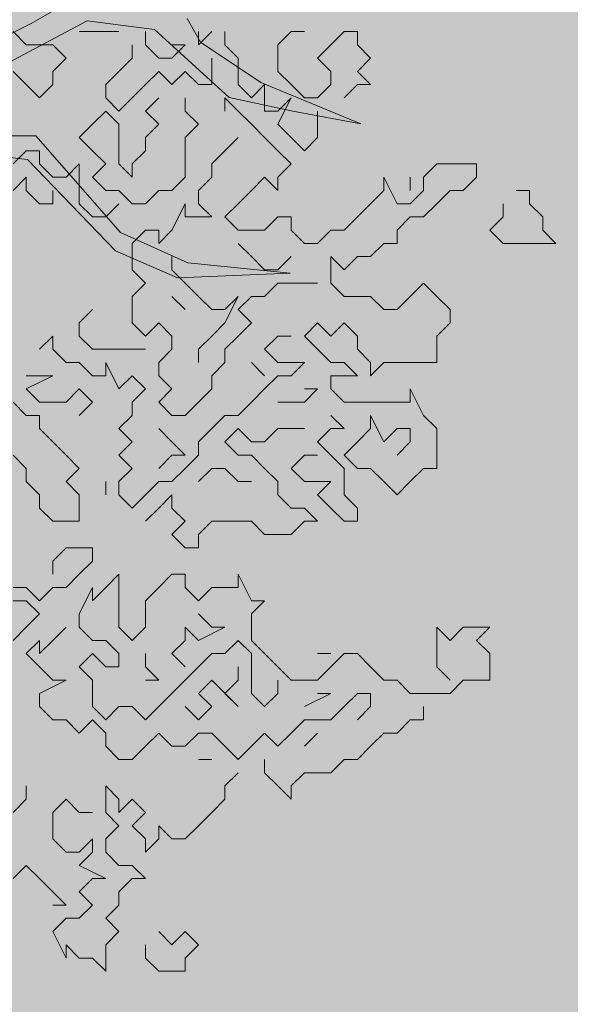
# Model space of a CAD drawing. Extents: x -211943 to -211552, y 13275 to 13510.
# Drawn here: x -211900 to -211899, y 13392 to 13393 of the extents above; entities that cross this region are included whole.
import ezdxf

# ---------------------------------------------------------------- set-up
doc = ezdxf.new("R2010")
doc.units = 0
doc.header["$LTSCALE"] = 0.2
doc.header["$MEASUREMENT"] = 0
for name, color, linetype, lineweight in [('- ARBRES', 7, 'CONTINUOUS', 0), ('- espace vert', 94, 'CONTINUOUS', 0), ('COUPE', 7, 'CONTINUOUS', 0)]:
    doc.layers.add(name, color=color, linetype=linetype, lineweight=lineweight)

# ---------------------------------------------------------------- blocks, each defined once
blk = doc.blocks.new('arbre 15')
at = {"layer": '- ARBRES', "color": 42}
for p, q in [((3.1143, -0.1659), (2.9137, -0.2802)), ((2.9137, -0.2802), (2.6774, -0.4016)), ((2.8169, -0.4483), (3.1535, -0.2698)), ((3.1535, -0.2698), (3.4398, -0.3061)), ((3.6365, -0.3601), (3.5794, -0.2597)), ((3.4398, -0.3061), (3.7579, -0.5966)), ((3.8939, -0.5324), (3.6365, -0.3601)), ((4.3196, -0.7085), (3.8939, -0.5324)), ((3.7579, -0.5966), (4.0298, -0.6543)), ((4.0298, -0.6543), (4.3196, -0.7085)), ((2.9346, -0.7601), (2.6555, -0.7596)), ((3.2955, -1.1724), (2.9346, -0.7601)), ((2.5373, -0.8203), (2.8987, -0.8603)), ((2.8987, -0.8603), (3.274, -1.2512)), ((3.5817, -1.3018), (3.2955, -1.1724)), ((3.274, -1.2512), (3.5386, -1.3662)), ((4.0182, -1.3454), (3.5817, -1.3018)), ((3.5386, -1.3662), (4.0182, -1.3454))]:
    blk.add_line(p, q, dxfattribs=at)
at = {"layer": 'COUPE', "color": 84, "linetype": 'Continuous'}
for p, q in [((2.8935, -0.3721), (2.837, -0.3157)), ((3.1192, -0.3157), (3.2886, -0.3157)), ((3.4015, -0.3721), (3.4015, -0.3157)), ((3.6272, -0.3157), (3.6272, -0.3721)), ((3.6272, -0.3721), (3.6837, -0.3157)), ((3.7401, -0.3721), (3.7401, -0.3157)), ((3.9659, -0.3721), (4.0223, -0.3157)), ((4.0223, -0.3157), (4.0788, -0.3157)), ((4.2481, -0.3157), (4.1917, -0.3721)), ((4.3046, -0.3157), (4.2481, -0.3157)), ((4.3046, -0.3721), (4.3046, -0.3157)), ((3.0063, -0.3721), (2.8935, -0.3721)), ((3.0628, -0.4286), (3.0063, -0.3721)), ((3.345, -0.4286), (3.345, -0.3721)), ((3.4579, -0.4286), (3.4015, -0.3721)), ((3.5143, -0.3721), (3.5708, -0.3721)), ((3.5708, -0.3721), (3.5143, -0.4286)), ((3.7966, -0.4286), (3.7401, -0.3721)), ((3.9659, -0.485), (3.9659, -0.3721)), ((4.1917, -0.3721), (4.1352, -0.4286)), ((4.361, -0.4286), (4.3046, -0.3721)), ((3.0063, -0.485), (3.0628, -0.4286)), ((3.2886, -0.485), (3.345, -0.4286)), ((3.5143, -0.4286), (3.4579, -0.4286)), ((3.6837, -0.4286), (3.6837, -0.5415)), ((3.7966, -0.5415), (3.7966, -0.4286)), ((4.1352, -0.4286), (4.1917, -0.485)), ((4.3046, -0.485), (4.361, -0.4286)), ((2.837, -0.485), (2.8935, -0.5415)), ((3.0063, -0.5415), (3.0063, -0.485)), ((3.2321, -0.5415), (3.2886, -0.485)), ((3.4579, -0.485), (3.4015, -0.5415)), ((3.5143, -0.5415), (3.4579, -0.485)), ((3.5708, -0.485), (3.5143, -0.5415)), ((3.6272, -0.5415), (3.5708, -0.485)), ((4.0223, -0.5415), (3.9659, -0.485)), ((4.1917, -0.485), (4.1917, -0.5415)), ((4.361, -0.5415), (4.3046, -0.485)), ((2.8935, -0.5415), (2.9499, -0.5979)), ((2.9499, -0.5979), (3.0063, -0.5415)), ((3.2321, -0.5979), (3.2321, -0.5415)), ((3.4015, -0.5415), (3.345, -0.5979)), ((3.6837, -0.5415), (3.6272, -0.5415)), ((3.853, -0.5979), (3.7966, -0.5415)), ((3.9095, -0.5415), (3.853, -0.5979)), ((3.9095, -0.6544), (3.9095, -0.5415)), ((4.0788, -0.5979), (4.0223, -0.5415)), ((4.1917, -0.5415), (4.1352, -0.5979)), ((4.2481, -0.5979), (4.3046, -0.5415)), ((4.3046, -0.5415), (4.361, -0.5415)), ((3.2886, -0.6544), (3.2321, -0.5979)), ((3.345, -0.5979), (3.2886, -0.6544)), ((3.4015, -0.6544), (3.4579, -0.5979)), ((3.5708, -0.5979), (3.5708, -0.6544)), ((3.7966, -0.6544), (3.7401, -0.5979)), ((3.7401, -0.5979), (3.7401, -0.6544)), ((3.9659, -0.7108), (4.0223, -0.5979)), ((4.0223, -0.5979), (3.9659, -0.6544)), ((4.1352, -0.5979), (4.0788, -0.5979)), ((3.1757, -0.7108), (3.2321, -0.6544)), ((3.2321, -0.6544), (3.2886, -0.7108)), ((3.4579, -0.7108), (3.4015, -0.6544)), ((3.5708, -0.6544), (3.6272, -0.7108)), ((3.853, -0.7108), (3.7966, -0.6544)), ((3.9659, -0.6544), (3.9095, -0.6544)), ((4.1352, -0.6544), (4.1352, -0.7672)), ((3.1192, -0.7672), (3.1757, -0.7108)), ((3.2886, -0.7108), (3.2886, -0.8801)), ((3.4015, -0.7672), (3.4579, -0.7108)), ((3.6272, -0.7108), (3.5708, -0.7672)), ((3.9095, -0.7672), (3.853, -0.7108)), ((4.0223, -0.7672), (3.9659, -0.7108)), ((3.1757, -0.8237), (3.1192, -0.7672)), ((3.4015, -0.8237), (3.4015, -0.7672)), ((3.5708, -0.7672), (3.5708, -0.9366)), ((3.7401, -0.8237), (3.7966, -0.7672)), ((3.9659, -0.8237), (3.9095, -0.7672)), ((4.0788, -0.8237), (4.0223, -0.7672)), ((4.1352, -0.7672), (4.0788, -0.8237)), ((2.8935, -0.8237), (2.837, -0.8801)), ((2.9499, -0.8237), (2.8935, -0.8237)), ((2.9499, -0.8801), (2.9499, -0.8237)), ((3.2321, -0.8801), (3.1757, -0.8237)), ((3.345, -0.8801), (3.4015, -0.8237)), ((3.6837, -0.8801), (3.7401, -0.8237)), ((4.0223, -0.8801), (3.9659, -0.8237)), ((3.0063, -0.9366), (2.9499, -0.8801)), ((3.1192, -0.8801), (3.0628, -0.9366)), ((3.1192, -1.0495), (3.1192, -0.8801)), ((3.1757, -0.9366), (3.2321, -0.8801)), ((3.2886, -0.8801), (3.345, -0.9366)), ((3.345, -0.9366), (3.345, -0.8801)), ((3.6837, -0.9366), (3.6837, -0.8801)), ((3.9659, -0.9366), (4.0223, -0.8801)), ((4.6432, -0.8801), (4.5868, -0.9366)), ((4.8126, -0.8801), (4.6432, -0.8801)), ((4.8126, -0.9366), (4.8126, -0.8801)), ((2.8935, -0.9366), (2.837, -0.993)), ((2.8935, -0.993), (2.8935, -0.9366)), ((3.0628, -0.9366), (3.0063, -0.9366)), ((3.2321, -0.993), (3.1757, -0.9366)), ((3.5708, -0.9366), (3.5143, -0.993)), ((3.6272, -0.993), (3.6837, -0.9366)), ((3.853, -0.993), (3.9095, -0.9366)), ((3.9095, -0.9366), (3.9659, -0.993)), ((3.9659, -0.993), (3.9659, -0.9366)), ((4.4739, -1.0495), (4.4175, -0.9366)), ((4.4175, -0.9366), (4.4175, -0.993)), ((4.5303, -0.993), (4.5303, -0.9366)), ((4.5868, -0.9366), (4.5868, -0.993)), ((4.7561, -0.993), (4.8126, -0.9366)), ((2.9499, -1.0495), (2.8935, -0.993)), ((3.0063, -0.993), (3.0063, -1.0495)), ((3.2886, -0.993), (3.2321, -0.993)), ((3.345, -1.0495), (3.2886, -0.993)), ((3.4579, -0.993), (3.4015, -1.0495)), ((3.5143, -0.993), (3.4579, -0.993)), ((3.6272, -1.0495), (3.6272, -0.993)), ((3.7966, -1.0495), (3.853, -0.993)), ((4.4175, -0.993), (4.361, -1.0495)), ((4.5868, -0.993), (4.5303, -1.0495)), ((4.6432, -1.0495), (4.6997, -0.993)), ((4.6997, -0.993), (4.7561, -0.993)), ((5.0383, -0.993), (4.9819, -0.993)), ((5.0383, -1.0495), (5.0383, -0.993)), ((3.0063, -1.0495), (2.9499, -1.0495)), ((3.1757, -1.1059), (3.1192, -1.0495)), ((3.2886, -1.0495), (3.2321, -1.1059)), ((3.4015, -1.0495), (3.345, -1.0495)), ((3.5143, -1.1624), (3.5708, -1.0495)), ((3.5708, -1.0495), (3.5708, -1.1059)), ((3.6837, -1.1059), (3.6272, -1.0495)), ((3.7401, -1.1059), (3.7966, -1.0495)), ((4.361, -1.0495), (4.3046, -1.1059)), ((4.5303, -1.0495), (4.4739, -1.0495)), ((4.5868, -1.1059), (4.6432, -1.0495)), ((4.9255, -1.0495), (4.9255, -1.1059)), ((5.0948, -1.1059), (5.0383, -1.0495)), ((3.2321, -1.1059), (3.1757, -1.1059)), ((3.5708, -1.1059), (3.6837, -1.1059)), ((3.7966, -1.1624), (3.7401, -1.1059)), ((3.9659, -1.1059), (3.9095, -1.1624)), ((4.0223, -1.1059), (3.9659, -1.1059)), ((4.0223, -1.1624), (4.0223, -1.1059)), ((4.3046, -1.1059), (4.2481, -1.1624)), ((4.4739, -1.1624), (4.5303, -1.1059)), ((4.5303, -1.1059), (4.5868, -1.1059)), ((4.9255, -1.1059), (4.869, -1.1624)), ((5.0948, -1.1624), (5.0948, -1.1059)), ((3.345, -1.2188), (3.4015, -1.1624)), ((3.4015, -1.1624), (3.4579, -1.1624)), ((3.4579, -1.1624), (3.4579, -1.2188)), ((3.4579, -1.2188), (3.5143, -1.1624)), ((3.9095, -1.1624), (3.7966, -1.1624)), ((4.0788, -1.2188), (4.0223, -1.1624)), ((4.1917, -1.1624), (4.1352, -1.2188)), ((4.2481, -1.1624), (4.1917, -1.1624)), ((4.4739, -1.2188), (4.4739, -1.1624)), ((4.869, -1.1624), (4.9255, -1.2188)), ((5.1512, -1.2188), (5.0948, -1.1624)), ((3.345, -1.3317), (3.345, -1.2188)), ((3.853, -1.2752), (3.7966, -1.2188)), ((4.1352, -1.2188), (4.0788, -1.2188)), ((4.361, -1.2752), (4.4175, -1.2188)), ((4.4175, -1.2188), (4.4739, -1.2188)), ((4.9255, -1.2188), (5.1512, -1.2188)), ((3.5143, -1.3317), (3.5143, -1.2752)), ((3.9095, -1.3317), (3.853, -1.2752)), ((4.0223, -1.2752), (3.9659, -1.3317)), ((4.1917, -1.3881), (4.1917, -1.2752)), ((4.1917, -1.2752), (4.2481, -1.3317)), ((4.2481, -1.3317), (4.3046, -1.2752)), ((4.3046, -1.2752), (4.361, -1.2752)), ((3.4015, -1.3881), (3.345, -1.3317)), ((3.5708, -1.3881), (3.5143, -1.3317)), ((3.9659, -1.3317), (3.9095, -1.3317)), ((3.345, -1.4446), (3.4015, -1.3881)), ((3.6272, -1.4446), (3.5708, -1.3881)), ((3.9659, -1.3881), (3.9095, -1.4446)), ((4.1352, -1.3881), (3.9659, -1.3881)), ((4.2481, -1.4446), (4.1917, -1.3881)), ((4.5868, -1.3881), (4.5303, -1.4446)), ((4.6432, -1.4446), (4.5868, -1.3881)), ((3.345, -1.5575), (3.345, -1.4446)), ((3.5708, -1.501), (3.5143, -1.4446)), ((3.6837, -1.501), (3.6272, -1.4446)), ((3.7401, -1.5575), (3.7966, -1.4446)), ((3.7966, -1.4446), (3.7401, -1.501)), ((3.853, -1.4446), (3.7966, -1.501)), ((3.9095, -1.4446), (3.853, -1.4446)), ((4.361, -1.4446), (4.2481, -1.4446)), ((4.4175, -1.501), (4.361, -1.4446)), ((4.5303, -1.4446), (4.4739, -1.501)), ((4.6997, -1.501), (4.6432, -1.4446)), ((3.1192, -1.5575), (3.1757, -1.501)), ((3.7401, -1.501), (3.6837, -1.501)), ((3.7966, -1.501), (3.853, -1.5575)), ((4.4739, -1.501), (4.4175, -1.501)), ((4.6997, -1.5575), (4.6997, -1.501)), ((3.1192, -1.6139), (3.1192, -1.5575)), ((3.4015, -1.6139), (3.345, -1.5575)), ((3.4579, -1.5575), (3.4015, -1.6139)), ((3.5143, -1.6139), (3.4579, -1.5575)), ((3.6837, -1.6139), (3.7401, -1.5575)), ((3.853, -1.5575), (3.7966, -1.6139)), ((4.0788, -1.6139), (4.1352, -1.5575)), ((4.1352, -1.5575), (4.1917, -1.6139)), ((4.1917, -1.6139), (4.2481, -1.5575)), ((4.2481, -1.5575), (4.3046, -1.6139)), ((4.6432, -1.6139), (4.6997, -1.5575)), ((3.0063, -1.6139), (2.9499, -1.6704)), ((3.0063, -1.6704), (3.0063, -1.6139)), ((3.1757, -1.6704), (3.1192, -1.6139)), ((3.5143, -1.6704), (3.5143, -1.6139)), ((3.6272, -1.6704), (3.6837, -1.6139)), ((3.7966, -1.6139), (3.7401, -1.6704)), ((3.9659, -1.6139), (3.9095, -1.6704)), ((4.0223, -1.6139), (3.9659, -1.6139)), ((4.1352, -1.6704), (4.0788, -1.6139)), ((4.3046, -1.6139), (4.3046, -1.6704)), ((4.6432, -1.7268), (4.6432, -1.6139)), ((3.0628, -1.7268), (3.0063, -1.6704)), ((3.4015, -1.6704), (3.1757, -1.6704)), ((3.4579, -1.7268), (3.5143, -1.6704)), ((3.6272, -1.7268), (3.6272, -1.6704)), ((3.7401, -1.6704), (3.7401, -1.7268)), ((3.9095, -1.6704), (3.9659, -1.7268)), ((4.1917, -1.7268), (4.1352, -1.6704)), ((4.3046, -1.6704), (4.361, -1.7268)), ((3.1192, -1.7268), (3.0628, -1.7268)), ((3.1757, -1.7832), (3.1192, -1.7268)), ((3.2886, -1.8397), (3.2321, -1.7268)), ((3.2321, -1.7268), (3.2321, -1.7832)), ((3.4579, -1.7832), (3.4579, -1.7268)), ((3.7401, -1.7268), (3.6837, -1.7832)), ((3.9095, -1.7832), (3.853, -1.7268)), ((3.9659, -1.7268), (4.0788, -1.7268)), ((4.0788, -1.7268), (4.0223, -1.7832)), ((4.2481, -1.7268), (4.1917, -1.7268)), ((4.3046, -1.7832), (4.2481, -1.7268)), ((4.361, -1.7268), (4.361, -1.7832)), ((4.361, -1.7832), (4.4175, -1.7268)), ((4.4175, -1.7268), (4.6432, -1.7268)), ((2.8935, -1.8397), (3.0063, -1.7832)), ((2.9499, -1.7832), (2.8935, -1.7832)), ((3.0063, -1.7832), (2.9499, -1.7832)), ((3.2321, -1.7832), (3.1757, -1.7832)), ((3.345, -1.7832), (3.2886, -1.8397)), ((3.4015, -1.8397), (3.345, -1.7832)), ((3.5143, -1.8397), (3.4579, -1.7832)), ((3.6837, -1.7832), (3.6837, -1.8397)), ((3.9659, -1.7832), (3.9095, -1.8397)), ((4.0223, -1.7832), (3.9659, -1.7832)), ((4.1917, -1.8397), (4.1917, -1.7832)), ((4.1917, -1.7832), (4.3046, -1.7832)), ((2.9499, -1.8961), (2.8935, -1.8397)), ((3.1192, -1.8397), (3.0628, -1.8961)), ((3.1757, -1.8961), (3.1192, -1.8397)), ((3.345, -1.8961), (3.4015, -1.8397)), ((3.4579, -1.8961), (3.5143, -1.8397)), ((3.6837, -1.8397), (3.6272, -1.8961)), ((3.9095, -1.8397), (3.853, -1.8961)), ((4.0788, -1.8961), (4.1352, -1.8397)), ((4.1352, -1.8397), (4.0788, -1.8397)), ((4.2481, -1.8961), (4.1917, -1.8397)), ((4.5868, -1.9526), (4.5303, -1.8397)), ((4.5303, -1.8397), (4.5303, -1.8961)), ((2.8935, -1.9526), (2.837, -1.8961)), ((3.0628, -1.8961), (2.9499, -1.8961)), ((3.1192, -1.9526), (3.1757, -1.8961)), ((3.345, -1.9526), (3.345, -1.8961)), ((3.5143, -1.9526), (3.4579, -1.8961)), ((3.6272, -1.8961), (3.5708, -1.9526)), ((3.853, -1.8961), (3.7966, -1.9526)), ((3.9659, -1.8961), (4.0788, -1.8961)), ((4.5303, -1.8961), (4.2481, -1.8961)), ((2.9499, -1.9526), (2.8935, -1.9526)), ((2.9499, -2.009), (2.9499, -1.9526)), ((3.2886, -2.009), (3.345, -1.9526)), ((3.5708, -1.9526), (3.5143, -1.9526)), ((3.7401, -1.9526), (3.6837, -2.009)), ((3.7966, -1.9526), (3.7401, -1.9526)), ((4.2481, -2.009), (4.1917, -1.9526)), ((4.4175, -2.0655), (4.361, -1.9526)), ((4.361, -1.9526), (4.361, -2.009)), ((4.6432, -2.009), (4.5868, -1.9526)), ((3.0063, -2.0655), (2.9499, -2.009)), ((3.345, -2.0655), (3.2886, -2.009)), ((3.5143, -2.0655), (3.4579, -2.009)), ((3.6837, -2.009), (3.6272, -2.0655)), ((3.7966, -2.009), (3.7401, -2.0655)), ((3.853, -2.0655), (3.7966, -2.009)), ((3.9659, -2.009), (3.9095, -2.0655)), ((4.0788, -2.009), (3.9659, -2.009)), ((4.1352, -2.0655), (4.1917, -2.009)), ((4.1917, -2.009), (4.2481, -2.009)), ((4.361, -2.009), (4.3046, -2.0655)), ((4.4739, -2.009), (4.4175, -2.0655)), ((4.5303, -2.009), (4.4739, -2.009)), ((4.5303, -2.0655), (4.5303, -2.009)), ((4.6432, -2.1784), (4.6432, -2.009)), ((3.0628, -2.1219), (3.0063, -2.0655)), ((3.2886, -2.1219), (3.345, -2.0655)), ((3.5708, -2.1219), (3.5143, -2.0655)), ((3.6272, -2.0655), (3.6272, -2.1219)), ((3.7401, -2.0655), (3.7966, -2.1219)), ((3.9095, -2.0655), (3.853, -2.0655)), ((4.1917, -2.1219), (4.1352, -2.0655)), ((4.3046, -2.0655), (4.2481, -2.1219)), ((4.4739, -2.1219), (4.5303, -2.0655)), ((2.837, -2.1219), (2.8935, -2.1784)), ((3.1192, -2.1784), (3.0628, -2.1219)), ((3.345, -2.1784), (3.2886, -2.1219)), ((3.4579, -2.1784), (3.5143, -2.1219)), ((3.5143, -2.1219), (3.5708, -2.1219)), ((3.6272, -2.1219), (3.5708, -2.1784)), ((3.7966, -2.1219), (3.853, -2.1219)), ((3.853, -2.1219), (3.9095, -2.1784)), ((4.0788, -2.1219), (4.0223, -2.1784)), ((4.1352, -2.1219), (4.0788, -2.1219)), ((4.2481, -2.1784), (4.1917, -2.1219)), ((4.2481, -2.1219), (4.3046, -2.1784)), ((2.8935, -2.1784), (2.8935, -2.2348)), ((3.0628, -2.2348), (3.1192, -2.1784)), ((3.2886, -2.2348), (3.345, -2.1784)), ((3.5708, -2.1784), (3.5143, -2.2348)), ((3.6837, -2.1784), (3.6272, -2.2348)), ((3.7401, -2.1784), (3.6837, -2.1784)), ((3.7966, -2.2348), (3.7401, -2.1784)), ((3.9095, -2.1784), (3.9659, -2.2348)), ((4.0223, -2.1784), (4.0788, -2.2348)), ((4.2481, -2.2912), (4.2481, -2.1784)), ((4.3046, -2.1784), (4.361, -2.1784)), ((4.361, -2.1784), (4.4175, -2.2348)), ((4.5303, -2.2348), (4.5868, -2.1784)), ((4.5868, -2.1784), (4.6432, -2.1784)), ((2.8935, -2.2348), (2.9499, -2.2912)), ((3.1192, -2.2912), (3.0628, -2.2348)), ((3.2321, -2.2912), (3.2321, -2.2348)), ((3.2886, -2.2912), (3.2886, -2.2348)), ((3.4579, -2.2348), (3.4015, -2.2912)), ((3.5143, -2.2348), (3.4579, -2.2348)), ((3.853, -2.2348), (3.7966, -2.2348)), ((3.9659, -2.2348), (3.9659, -2.2912)), ((4.0788, -2.2348), (4.1917, -2.2348)), ((4.1917, -2.2348), (4.1352, -2.2912)), ((4.4175, -2.2348), (4.4739, -2.2912)), ((4.4739, -2.2912), (4.5303, -2.2348)), ((2.9499, -2.2912), (2.9499, -2.3477)), ((3.1192, -2.4041), (3.1192, -2.2912)), ((3.345, -2.3477), (3.2886, -2.2912)), ((3.4015, -2.2912), (3.345, -2.3477)), ((3.5143, -2.2912), (3.4579, -2.3477)), ((3.5143, -2.3477), (3.5143, -2.2912)), ((3.9659, -2.2912), (4.0223, -2.3477)), ((4.1352, -2.2912), (4.1917, -2.3477)), ((4.3046, -2.3477), (4.2481, -2.2912)), ((2.9499, -2.3477), (3.0063, -2.4041)), ((3.4579, -2.3477), (3.4015, -2.4041)), ((3.5708, -2.4041), (3.5143, -2.3477)), ((4.0223, -2.3477), (4.0788, -2.3477)), ((4.0788, -2.3477), (4.1352, -2.4041)), ((4.1917, -2.3477), (4.2481, -2.4041)), ((4.3046, -2.4041), (4.3046, -2.3477)), ((3.0063, -2.4041), (3.1192, -2.4041)), ((3.5143, -2.4606), (3.5708, -2.4041)), ((3.6837, -2.4041), (3.6272, -2.4606)), ((3.853, -2.4041), (3.6837, -2.4041)), ((3.9095, -2.4606), (3.853, -2.4041)), ((4.0788, -2.4041), (4.0223, -2.4606)), ((4.1352, -2.4041), (4.0788, -2.4041)), ((4.2481, -2.4041), (4.3046, -2.4041)), ((3.5708, -2.517), (3.5143, -2.4606)), ((3.6272, -2.4606), (3.6272, -2.517)), ((4.0223, -2.4606), (3.9095, -2.4606)), ((3.0063, -2.5735), (3.0628, -2.517)), ((3.0628, -2.517), (3.1757, -2.517)), ((3.1757, -2.517), (3.1757, -2.5735)), ((3.6272, -2.517), (3.5708, -2.517)), ((3.0063, -2.6299), (3.0063, -2.5735)), ((3.1757, -2.5735), (3.1192, -2.6299)), ((3.1192, -2.6299), (3.0628, -2.6864)), ((3.2886, -2.6299), (3.2321, -2.6864)), ((3.2886, -2.6864), (3.2886, -2.6299)), ((3.5143, -2.6299), (3.4579, -2.6864)), ((3.5708, -2.6299), (3.5143, -2.6299)), ((3.5708, -2.6864), (3.5708, -2.6299)), ((3.853, -2.7428), (3.7966, -2.6299)), ((3.7966, -2.6299), (3.7966, -2.6864)), ((2.8935, -2.6864), (2.837, -2.6864)), ((2.9499, -2.7428), (2.8935, -2.6864)), ((3.0063, -2.6864), (2.9499, -2.7428)), ((3.0628, -2.6864), (3.0063, -2.6864)), ((3.1757, -2.6864), (3.1192, -2.7992)), ((3.2321, -2.6864), (3.1757, -2.7428)), ((3.1757, -2.7428), (3.1757, -2.6864)), ((3.2886, -2.8557), (3.2886, -2.6864)), ((3.4579, -2.6864), (3.4015, -2.7428)), ((3.6272, -2.7428), (3.5708, -2.6864)), ((3.6837, -2.6864), (3.6272, -2.7428)), ((3.7966, -2.6864), (3.6837, -2.6864)), ((2.8935, -2.7428), (2.837, -2.7428)), ((2.9499, -2.7992), (2.8935, -2.7428)), ((3.4015, -2.7428), (3.4015, -2.8557)), ((3.853, -2.7992), (3.9095, -2.7428)), ((3.9095, -2.7428), (3.853, -2.7428)), ((2.8935, -2.8557), (2.9499, -2.7992)), ((3.1192, -2.7992), (3.1192, -2.8557)), ((3.6837, -2.8557), (3.6272, -2.7992)), ((3.853, -2.9121), (3.853, -2.7992)), ((2.837, -2.9121), (2.8935, -2.8557)), ((3.0063, -2.9121), (3.0628, -2.8557)), ((3.1192, -2.8557), (3.1757, -2.9121)), ((3.345, -2.9121), (3.2886, -2.8557)), ((3.4015, -2.8557), (3.345, -2.9121)), ((3.5708, -2.9121), (3.5708, -2.8557)), ((3.5708, -2.8557), (3.6272, -2.9121)), ((3.6272, -2.9121), (3.7401, -2.8557)), ((3.7401, -2.8557), (3.6837, -2.8557)), ((4.6432, -3.025), (4.6432, -2.8557)), ((4.6432, -2.8557), (4.6997, -2.9121)), ((4.6997, -2.9121), (4.7561, -2.8557)), ((4.7561, -2.8557), (4.869, -2.8557)), ((4.869, -2.8557), (4.8126, -2.9121)), ((2.8935, -2.9686), (2.9499, -2.9121)), ((2.9499, -2.9121), (2.9499, -2.9686)), ((2.9499, -2.9686), (3.0063, -2.9121)), ((3.1757, -2.9121), (3.2321, -2.9121)), ((3.2321, -2.9121), (3.2886, -2.9686)), ((3.5143, -2.9686), (3.5708, -2.9121)), ((3.7401, -2.9686), (3.7966, -2.9121)), ((3.7966, -2.9121), (3.853, -2.9686)), ((3.9095, -2.9686), (3.853, -2.9121)), ((4.8126, -2.9121), (4.869, -2.9686)), ((2.9499, -3.025), (2.8935, -2.9686)), ((3.1757, -2.9686), (3.1192, -3.025)), ((3.2321, -3.025), (3.1757, -2.9686)), ((3.2886, -2.9686), (3.2886, -3.025)), ((3.4015, -3.025), (3.4015, -2.9686)), ((3.5708, -3.025), (3.5143, -2.9686)), ((3.6272, -3.025), (3.6837, -2.9686)), ((3.6837, -2.9686), (3.7401, -2.9686)), ((3.853, -2.9686), (3.853, -3.1379)), ((3.9659, -3.025), (3.9095, -2.9686)), ((4.1917, -2.9686), (4.1352, -2.9686)), ((4.2481, -2.9686), (4.1917, -3.025)), ((4.3046, -2.9686), (4.2481, -2.9686)), ((4.361, -3.025), (4.3046, -2.9686)), ((4.869, -2.9686), (4.869, -3.0815)), ((3.0063, -3.0815), (2.9499, -3.025)), ((3.1192, -3.025), (3.1757, -3.0815)), ((3.2886, -3.025), (3.2321, -3.025)), ((3.4579, -3.0815), (3.4015, -3.025)), ((3.5708, -3.0815), (3.6272, -3.025)), ((3.7966, -3.0815), (3.7966, -3.025)), ((4.0223, -3.0815), (3.9659, -3.025)), ((4.1917, -3.025), (4.1352, -3.0815)), ((4.4175, -3.0815), (4.361, -3.025)), ((4.6997, -3.0815), (4.6432, -3.025)), ((2.9499, -3.1379), (3.0628, -3.0815)), ((3.0628, -3.0815), (3.0063, -3.0815)), ((3.1757, -3.0815), (3.1757, -3.1944)), ((3.4015, -3.0815), (3.4579, -3.0815)), ((3.5143, -3.1379), (3.5708, -3.0815)), ((3.6272, -3.1379), (3.6837, -3.0815)), ((3.6837, -3.0815), (3.7966, -3.1944)), ((3.7401, -3.1379), (3.7966, -3.0815)), ((3.9659, -3.1379), (3.9659, -3.0815)), ((4.1352, -3.0815), (4.0223, -3.0815)), ((4.4739, -3.0815), (4.4175, -3.0815)), ((4.5303, -3.1379), (4.4739, -3.0815)), ((4.7561, -3.0815), (4.6997, -3.1379)), ((4.869, -3.0815), (4.7561, -3.0815)), ((2.9499, -3.1944), (2.9499, -3.1379)), ((3.4579, -3.1944), (3.5143, -3.1379)), ((3.6837, -3.1944), (3.6272, -3.1379)), ((3.7966, -3.1944), (3.7401, -3.1379)), ((3.853, -3.1379), (3.9095, -3.1944)), ((3.9095, -3.1944), (3.9659, -3.1379)), ((4.0788, -3.1944), (4.1917, -3.1379)), ((4.1917, -3.1379), (4.1352, -3.1379)), ((4.3046, -3.1379), (4.2481, -3.1944)), ((4.361, -3.1379), (4.3046, -3.1379)), ((4.361, -3.1944), (4.361, -3.1379)), ((4.6997, -3.1379), (4.5303, -3.1379)), ((3.0063, -3.2508), (2.9499, -3.1944)), ((3.1757, -3.1944), (3.2321, -3.2508)), ((3.2321, -3.2508), (3.2886, -3.1944)), ((3.2886, -3.1944), (3.345, -3.1944)), ((3.345, -3.1944), (3.4015, -3.2508)), ((3.4015, -3.2508), (3.4579, -3.1944)), ((3.5708, -3.1944), (3.6272, -3.2508)), ((3.6272, -3.2508), (3.6837, -3.1944)), ((4.2481, -3.1944), (4.1917, -3.2508)), ((4.3046, -3.2508), (4.361, -3.1944)), ((4.5868, -3.2508), (4.5868, -3.1944)), ((3.0628, -3.2508), (3.0063, -3.2508)), ((3.1192, -3.3072), (3.0628, -3.2508)), ((3.1757, -3.2508), (3.1192, -3.3072)), ((3.2321, -3.3072), (3.1757, -3.2508)), ((4.0788, -3.2508), (4.0223, -3.3072)), ((4.1917, -3.2508), (4.0788, -3.2508)), ((4.4739, -3.3072), (4.5303, -3.2508)), ((4.5303, -3.2508), (4.5868, -3.2508)), ((3.2321, -3.3637), (3.2321, -3.3072)), ((3.4579, -3.3072), (3.4015, -3.3637)), ((3.5143, -3.3637), (3.4579, -3.3072)), ((3.6272, -3.3072), (3.5708, -3.3637)), ((3.6837, -3.3072), (3.6272, -3.3072)), ((3.7401, -3.3637), (3.6837, -3.3072)), ((3.9095, -3.3072), (3.853, -3.3637)), ((3.9659, -3.3637), (3.9095, -3.3072)), ((4.0223, -3.3072), (3.9659, -3.3637)), ((4.0788, -3.3637), (4.1352, -3.3072)), ((4.361, -3.3637), (4.4175, -3.3072)), ((4.4175, -3.3072), (4.4739, -3.3072)), ((3.2886, -3.4201), (3.2321, -3.3637)), ((3.4015, -3.3637), (3.345, -3.4201)), ((3.5708, -3.3637), (3.5143, -3.3637)), ((3.7966, -3.4201), (3.7401, -3.3637)), ((3.853, -3.3637), (3.7966, -3.4201)), ((4.3046, -3.4201), (4.361, -3.3637)), ((3.345, -3.4201), (3.2886, -3.4201)), ((3.6837, -3.4201), (3.6272, -3.4201)), ((3.9095, -3.4201), (3.9095, -3.4766)), ((4.1917, -3.4766), (4.2481, -3.4201)), ((4.2481, -3.4201), (4.3046, -3.4201)), ((3.7401, -3.533), (3.7966, -3.4766)), ((3.9095, -3.4766), (3.9659, -3.533)), ((4.0223, -3.533), (4.0788, -3.4766)), ((4.0788, -3.4766), (4.1917, -3.4766)), ((2.8935, -3.5895), (2.8935, -3.533)), ((3.2321, -3.6459), (3.2321, -3.533)), ((3.2321, -3.533), (3.2886, -3.5895)), ((3.7401, -3.5895), (3.7401, -3.533)), ((3.9659, -3.533), (4.0223, -3.5895)), ((4.0223, -3.5895), (4.0223, -3.533)), ((2.837, -3.6459), (2.8935, -3.5895)), ((3.0628, -3.5895), (3.0063, -3.6459)), ((3.1192, -3.6459), (3.0628, -3.5895)), ((3.2886, -3.5895), (3.2886, -3.6459)), ((3.2886, -3.6459), (3.345, -3.5895)), ((3.345, -3.5895), (3.4015, -3.6459)), ((3.6837, -3.6459), (3.7401, -3.5895)), ((3.0063, -3.6459), (3.0063, -3.7588)), ((3.1757, -3.6459), (3.1192, -3.6459)), ((3.2886, -3.7024), (3.2321, -3.6459)), ((3.4015, -3.6459), (3.345, -3.7024)), ((3.6272, -3.7024), (3.6837, -3.6459)), ((3.2321, -3.7588), (3.2886, -3.7024)), ((3.345, -3.7024), (3.4015, -3.7588)), ((3.4579, -3.7588), (3.4579, -3.7024)), ((3.4579, -3.7024), (3.5143, -3.7588)), ((3.5708, -3.7588), (3.6272, -3.7024)), ((3.0063, -3.7588), (3.0628, -3.8152)), ((3.1192, -3.8152), (3.1757, -3.7588)), ((3.1757, -3.7588), (3.1757, -3.8152)), ((3.2321, -3.8152), (3.2321, -3.7588)), ((3.4015, -3.7588), (3.4015, -3.8152)), ((3.4015, -3.8152), (3.4579, -3.7588)), ((3.5143, -3.7588), (3.5708, -3.7588)), ((3.0628, -3.8152), (3.1192, -3.8152)), ((3.1757, -3.8152), (3.1192, -3.8717)), ((3.2886, -3.8717), (3.2321, -3.8152)), ((2.8935, -3.8717), (2.837, -3.9281)), ((2.9499, -3.9281), (2.8935, -3.8717)), ((3.1192, -3.8717), (3.2321, -3.9281)), ((3.345, -3.8717), (3.2886, -3.8717)), ((3.4015, -3.9281), (3.345, -3.8717)), ((3.0063, -3.9846), (2.9499, -3.9281)), ((3.1757, -3.9281), (3.1192, -3.9846)), ((3.2321, -3.9281), (3.1757, -3.9281)), ((3.2886, -3.9846), (3.345, -3.9281)), ((3.345, -3.9281), (3.4015, -3.9281)), ((3.0628, -4.041), (3.0063, -3.9846)), ((3.1192, -3.9846), (3.1757, -4.041)), ((3.2886, -4.041), (3.2886, -3.9846)), ((3.0063, -4.041), (3.0628, -4.041)), ((3.1757, -4.041), (3.1192, -4.0975)), ((3.2321, -4.0975), (3.2886, -4.041)), ((3.0628, -4.0975), (3.0063, -4.1539)), ((3.1192, -4.0975), (3.0628, -4.0975)), ((3.2886, -4.1539), (3.2321, -4.0975)), ((3.0063, -4.1539), (3.0628, -4.2668)), ((3.2321, -4.2104), (3.2886, -4.1539)), ((3.5143, -4.2104), (3.4579, -4.1539)), ((3.5708, -4.1539), (3.5143, -4.2104)), ((3.6272, -4.2104), (3.5708, -4.1539)), ((3.0628, -4.2668), (3.0628, -4.2104)), ((3.0628, -4.2104), (3.1192, -4.2668)), ((3.2321, -4.3232), (3.2321, -4.2104)), ((3.4015, -4.2104), (3.4015, -4.2668)), ((3.5708, -4.2668), (3.6272, -4.2104)), ((3.1192, -4.2668), (3.1757, -4.2668)), ((3.1757, -4.2668), (3.2321, -4.3232)), ((3.4015, -4.2668), (3.4579, -4.3232)), ((3.5708, -4.3232), (3.5708, -4.2668)), ((3.4579, -4.3232), (3.5708, -4.3232))]:
    blk.add_line(p, q, dxfattribs=at)

msp = doc.modelspace()

# ---------------------------------------------------------------- hatches: boundary and pattern name
at = {"layer": '- espace vert', "ltscale": 10}
h = msp.add_hatch(dxfattribs=at)
h.set_pattern_fill('AR-SAND', color=256, scale=0.35, style=0)
h.set_pattern_definition([(37.5, (-569608.1034, -281524.8204), (-0.02204767534, 0.67438831915), [0, -0.532, 0, -0.595, 0, -0.56875]), (7.5, (-569608.1034, -281524.8204), (0.6194218468, 0.9877511228), [0, -0.287, 0, -0.4795, 0, -0.18375]), (327.5, (-569608.5339, -281524.8204), (1.0899496516, 0.00198066874), [0, -0.175, 0, -0.63, 0, -0.8225]), (317.5, (-569608.5339, -281524.8204), (1.0521443116, 0.3071864477), [0, -0.0875, 0, -0.413, 0, -0.4725])])
h.paths.add_polyline_path([(-211897.5881, 13393.6866), (-211905.1194, 13393.5751), (-211905.0564, 13391.7463), (-211900.0593, 13391.9186), (-211899.7146, 13381.9246), (-211904.7117, 13381.7522), (-211903.7633, 13354.2569, 0.496538), (-211893.3491, 13346.9072, -0.005874), (-211891.782, 13347.372), (-211891.7718, 13347.3834), (-211892.0931, 13350.4099, 0.016729), (-211896.0526, 13349.1666)])

# ---------------------------------------------------------------- block references
at = {"layer": '- ARBRES', "xscale": 0.3, "yscale": 0.3, "zscale": 0.3}
msp.add_blockref('arbre 15', (-211900.6259, 13392.8417), dxfattribs=at)

doc.saveas('drawing.dxf')
